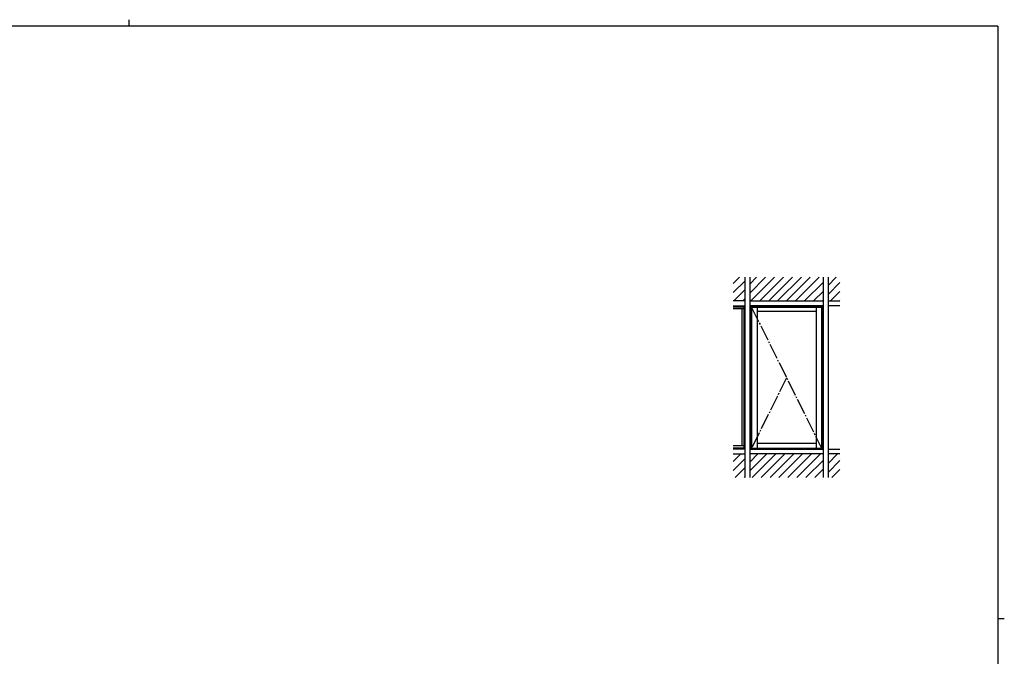
# Model space of a CAD drawing. Extents: x 0 to 1133, y 0 to 806.
# Drawn here: x 485 to 1108, y 403 to 806 of the extents above; entities that cross this region are included whole.
import ezdxf

# ---------------------------------------------------------------- set-up
doc = ezdxf.new("R2010")
doc.units = 0
doc.linetypes.add('YCENTER_1', pattern=[13, 10, -1, 1, -1])
doc.layers.add('YKK_A1', color=4, linetype='CONTINUOUS', lineweight=30)
doc.layers.add('YKK_ZWAK', color=7, linetype='CONTINUOUS')

# ---------------------------------------------------------------- blocks, each defined once
blk = doc.blocks.new('A201')
at = {"layer": 'YKK_ZWAK', "color": 8, "linetype": 'Continuous'}
blk.add_line((296.01, 412), (296.01, 410), dxfattribs=at)
at = {"layer": 'YKK_ZWAK', "color": 254, "linetype": 'Continuous'}
for p, q in [((571, 410), (21, 410)), ((571, 410), (571, 35)), ((571, 222.5), (573, 222.5))]:
    blk.add_line(p, q, dxfattribs=at)

msp = doc.modelspace()

# ---------------------------------------------------------------- linework, layer by layer
at = {"layer": 'YKK_A1', "linetype": 'Continuous', "lineweight": -2}
for p, q in [((936.5, 638.91), (940.52, 642.93)), ((947, 638.63), (951.3, 642.93)), ((947, 632.97), (956.96, 642.93)), ((947.62, 627.93), (962.62, 642.93)), ((953.27, 627.93), (968.27, 642.93)), ((958.93, 627.93), (973.93, 642.93)), ((964.59, 627.93), (979.59, 642.93)), ((970.25, 627.93), (985.25, 642.93)), ((975.9, 627.93), (990.9, 642.93)), ((996.5, 637.72), (1001.72, 642.93)), ((936.5, 633.25), (944, 640.75)), ((981.56, 627.93), (993.5, 639.87)), ((996.5, 632.06), (1004, 639.56)), ((936.83, 627.93), (944, 635.1)), ((942.49, 627.93), (944, 629.44)), ((987.22, 627.93), (993.5, 634.22)), ((998.03, 627.93), (1004, 633.9)), ((992.87, 627.93), (993.5, 628.56)), ((1003.69, 627.93), (1004, 628.25)), ((936.5, 526.29), (941.35, 531.13)), ((947, 526), (952.13, 531.13)), ((947, 520.34), (957.79, 531.13)), ((948.44, 516.13), (963.44, 531.13)), ((954.1, 516.13), (969.1, 531.13)), ((959.76, 516.13), (974.76, 531.13)), ((965.41, 516.13), (980.41, 531.13)), ((971.07, 516.13), (986.07, 531.13)), ((976.73, 516.13), (991.73, 531.13)), ((996.5, 530.75), (996.89, 531.13)), ((996.5, 525.09), (1002.54, 531.13)), ((936.5, 520.63), (944, 528.13)), ((982.39, 516.13), (993.5, 527.25)), ((996.5, 519.43), (1004, 526.93)), ((937.66, 516.13), (944, 522.47)), ((988.04, 516.13), (993.5, 521.59)), ((998.86, 516.13), (1004, 521.28)), ((943.32, 516.13), (944, 516.81))]:
    msp.add_line(p, q, dxfattribs=at)
at = {"layer": 'YKK_A1', "linetype": 'ByBlock', "lineweight": -2}
for p, q in [((944, 516.13), (944, 642.93)), ((947, 642.93), (947, 516.13)), ((993.5, 516.13), (993.5, 642.93)), ((996.5, 642.93), (996.5, 516.13)), ((944, 627.93), (936.5, 627.93)), ((936.5, 624.93), (944, 624.93)), ((936.5, 624.18), (943.25, 624.18)), ((936.5, 623.08), (943.25, 623.08)), ((941.9, 623.08), (941.9, 536.18)), ((943.25, 624.93), (943.25, 534.13)), ((947, 627.93), (993.5, 627.93)), ((993.5, 624.93), (947, 624.93)), ((947.75, 624.93), (947.75, 534.13)), ((992.75, 624.18), (947.75, 624.18)), ((948.1, 623.88), (948.1, 534.78)), ((992.41, 623.88), (948.1, 623.88)), ((951.6, 623.88), (951.6, 534.78)), ((988.91, 623.88), (988.9, 534.78)), ((992.41, 623.88), (992.4, 534.78)), ((992.75, 624.93), (992.75, 534.13)), ((996.5, 627.93), (1004, 627.93)), ((1004, 624.93), (996.5, 624.93)), ((988.91, 621.28), (951.6, 621.28)), ((943.25, 536.18), (936.5, 536.18)), ((951.6, 538.03), (988.9, 538.03)), ((943.25, 534.78), (936.5, 534.78)), ((944, 534.13), (936.5, 534.13)), ((936.5, 531.13), (944, 531.13)), ((947, 534.13), (993.5, 534.13)), ((993.5, 531.13), (947, 531.13)), ((948.1, 534.78), (992.4, 534.78)), ((996.5, 534.13), (1004, 534.13)), ((1004, 531.13), (996.5, 531.13))]:
    msp.add_line(p, q, dxfattribs=at)
at = {"layer": 'YKK_A1', "linetype": 'YCENTER_1', "lineweight": -2}
for p, q in [((948.1, 623.88), (992.4, 534.78)), ((970.25, 579.33), (948.1, 534.78))]:
    msp.add_line(p, q, dxfattribs=at)

# ---------------------------------------------------------------- block references
at = {"layer": 'YKK_ZWAK', "xscale": 2, "yscale": 2, "zscale": 2}
msp.add_blockref('A201', (-38, -18), dxfattribs=at)

doc.saveas('drawing.dxf')
